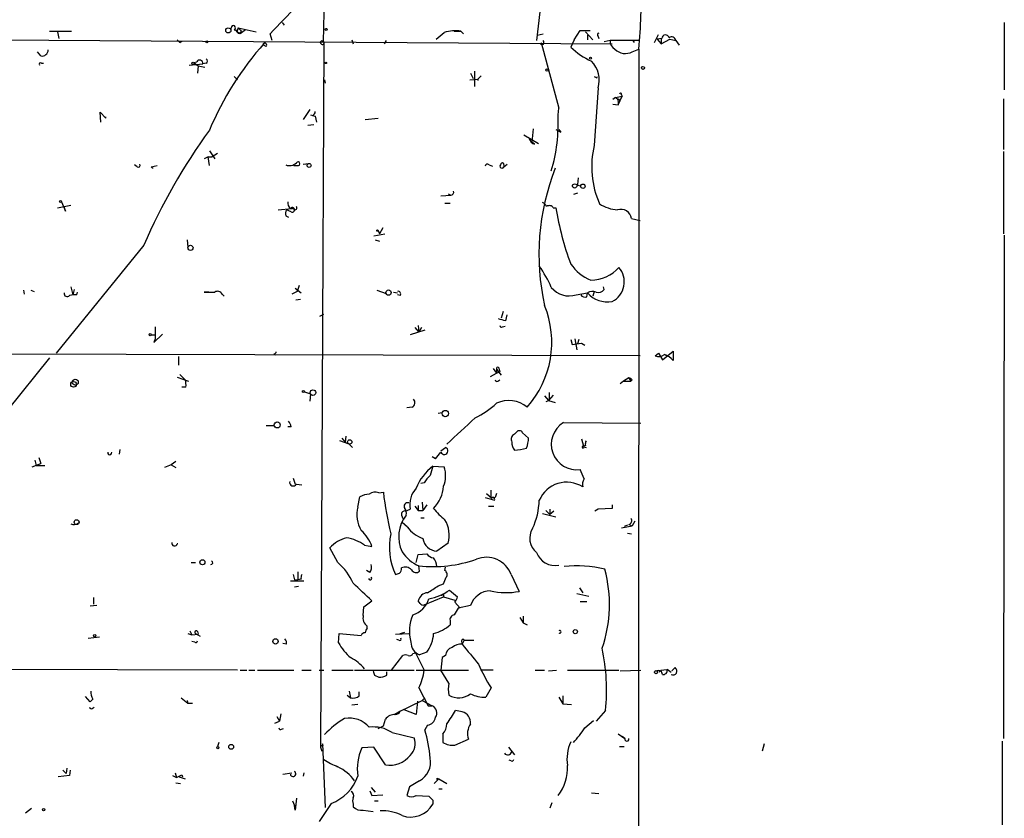
# Model space of a CAD drawing. Extents: x 6 to 19066, y -14714 to 4154.
# Drawn here: x 778 to 903, y 3926 to 4027 of the extents above; entities that cross this region are included whole.
import ezdxf

# ---------------------------------------------------------------- set-up
doc = ezdxf.new("R2010")
doc.units = 0
doc.header["$MEASUREMENT"] = 0
doc.layers.add('MAIN', color=5, linetype='CONTINUOUS')

msp = doc.modelspace()

# ---------------------------------------------------------------- linework, layer by layer
at = {"layer": 'MAIN'}
for p, q in [((816.7793, 4031.7081), (816.61, 4023.8341)), ((844.296, 4029.9301), (843.6187, 4024.0035)), ((805.8573, 4025.6121), (805.688, 4025.1041)), ((805.8573, 4025.6121), (806.2807, 4025.1888)), ((805.8573, 4025.6121), (808.1433, 4025.1041)), ((811.4453, 4026.2895), (811.6993, 4025.9508)), ((902.8007, 4026.2895), (902.8007, 4017.7381)), ((746.252, 4024.2575), (853.186, 4023.5801)), ((781.9813, 4025.1888), (784.7753, 4025.1888)), ((782.9973, 4025.1041), (783.1667, 4024.2575)), ((805.5187, 4025.3581), (805.688, 4025.1041)), ((806.1113, 4024.8501), (805.688, 4025.1041)), ((806.1113, 4025.0195), (806.2807, 4025.1888)), ((810.1753, 4024.0035), (809.9213, 4024.8501)), ((833.2047, 4025.1888), (834.0513, 4025.1888)), ((834.0513, 4025.1888), (834.39, 4024.8501)), ((843.7033, 4024.6808), (844.4653, 4024.8501)), ((848.36, 4024.0881), (849.122, 4025.2735)), ((849.122, 4025.2735), (850.392, 4025.2735)), ((849.7993, 4025.1041), (850.7307, 4024.0881)), ((850.0533, 4024.6808), (850.0533, 4024.0881)), ((851.408, 4024.5115), (851.4927, 4024.2575)), ((858.52, 4023.7495), (859.028, 4024.7655)), ((859.4513, 4024.2575), (858.8587, 4024.1728)), ((858.8587, 4024.1728), (859.3667, 4023.5801)), ((859.3667, 4024.1728), (859.3667, 4023.5801)), ((859.3667, 4023.5801), (860.4673, 4024.1728)), ((860.4673, 4024.1728), (861.2293, 4024.0035)), ((798.4913, 4023.7495), (798.7453, 4023.9188)), ((809.0747, 4023.4108), (809.1593, 4023.6648)), ((809.4133, 4023.2415), (809.0747, 4023.4108)), ((816.6947, 4023.8341), (816.2713, 3934.5955)), ((820.2507, 4024.0881), (820.42, 4023.5801)), ((824.5687, 4024.0035), (824.3147, 4023.5801)), ((844.4653, 4023.4955), (844.1267, 4023.4955)), ((844.2113, 4023.7495), (846.4127, 4015.4521)), ((848.36, 4024.0881), (847.9367, 4023.1568)), ((852.932, 4024.0035), (852.17, 4023.8341)), ((856.6573, 4024.0035), (852.932, 4024.0035)), ((855.8107, 4024.0035), (855.98, 4023.7495)), ((861.2293, 4024.0035), (861.6527, 4023.4108)), ((780.8807, 4022.0561), (780.4573, 4022.5641)), ((855.726, 4022.5641), (856.5727, 4022.9028)), ((856.5727, 4022.9028), (856.4033, 3782.6188)), ((780.9653, 4021.1248), (781.2193, 4021.1248)), ((799.6767, 4020.8708), (801.37, 4021.0401)), ((800.2693, 4021.2095), (800.608, 4021.2941)), ((800.2693, 4021.2095), (800.7773, 4020.7861)), ((800.7773, 4020.7861), (800.6927, 4019.8548)), ((800.7773, 4020.7861), (801.624, 4020.6168)), ((801.7933, 4021.1248), (801.37, 4021.0401)), ((805.3493, 4019.4315), (805.7727, 4019.0081)), ((835.2367, 4019.8548), (835.5753, 4019.1775)), ((835.7447, 4020.1088), (835.7447, 4018.1615)), ((836.5913, 4019.5161), (836.168, 4019.0928)), ((851.2387, 4019.2621), (851.3233, 4019.4315)), ((816.7793, 4019.0081), (816.864, 4018.5848)), ((835.152, 4019.0081), (836.168, 4019.0928)), ((836.168, 4019.0928), (836.168, 4018.9235)), ((851.408, 4017.9921), (850.9, 4010.7108)), ((853.6093, 4016.8068), (853.2707, 4016.5528)), ((853.6093, 4016.8068), (854.456, 4016.9761)), ((853.6093, 4016.8068), (854.1173, 4016.4681)), ((853.948, 4015.8755), (854.456, 4016.9761)), ((854.3713, 4017.1455), (854.456, 4016.9761)), ((846.328, 4014.6055), (846.4127, 4015.4521)), ((853.2707, 4015.9601), (853.948, 4015.8755)), ((853.948, 4016.2988), (853.948, 4015.8755)), ((902.716, 4016.6375), (902.716, 4010.2028)), ((788.5007, 4013.6741), (788.416, 4014.9441)), ((788.416, 4014.9441), (789.0933, 4014.1821)), ((789.0933, 4014.1821), (789.0933, 4014.3515)), ((814.9167, 4015.2828), (814.07, 4014.0128)), ((815.0013, 4014.6055), (815.594, 4014.4361)), ((815.2553, 4014.5208), (815.594, 4014.4361)), ((815.594, 4014.4361), (815.7633, 4013.6741)), ((815.4247, 4013.3355), (814.6627, 4013.2508)), ((821.944, 4014.0128), (823.5527, 4014.1821)), ((842.01, 4012.0655), (843.8727, 4010.9648)), ((843.1953, 4012.8275), (843.026, 4011.1341)), ((846.074, 4012.7428), (846.6667, 4012.4041)), ((846.4127, 4012.7428), (846.6667, 4012.4041)), ((843.3647, 4010.8801), (843.026, 4011.1341)), ((802.0473, 4009.2715), (801.5393, 4009.0175)), ((802.0473, 4009.2715), (802.5553, 4009.2715)), ((802.2167, 4008.1708), (802.0473, 4009.2715)), ((802.2167, 4010.0335), (802.894, 4009.0175)), ((803.2327, 4009.6948), (802.5553, 4009.2715)), ((902.716, 4009.9488), (902.716, 3999.5348)), ((793.0727, 4008.0015), (792.734, 4008.2555)), ((794.8507, 4008.0015), (795.6127, 4008.1708)), ((794.8507, 4008.0015), (795.1047, 4007.8321)), ((812.8847, 4008.1708), (813.4773, 4008.1708)), ((812.8847, 4008.1708), (813.4773, 4008.1708)), ((814.07, 4008.3401), (814.7473, 4008.4248)), ((837.6073, 4008.2555), (838.0307, 4008.0861)), ((839.47, 4008.0015), (839.8933, 4008.3401)), ((848.868, 4006.6468), (848.7833, 4005.8001)), ((848.7833, 4005.8001), (848.7833, 4005.7155)), ((848.7833, 4005.7155), (849.2067, 4005.6308)), ((831.5113, 4004.3608), (832.7813, 4004.4455)), ((832.4427, 4004.6148), (832.7813, 4004.4455)), ((848.7833, 4004.6995), (848.2753, 4004.5301)), ((782.9973, 4002.8368), (784.6907, 4003.1755)), ((783.5053, 4003.5988), (784.0133, 4002.4135)), ((784.0133, 4002.4135), (783.844, 4003.0061)), ((832.0193, 4003.4295), (832.6967, 4003.4295)), ((810.9373, 4002.5828), (812.6307, 4002.7521)), ((811.8687, 4001.8208), (812.2073, 4001.6515)), ((812.546, 4002.3288), (811.9533, 4002.5828)), ((812.8847, 4002.6675), (812.6307, 4002.7521)), ((845.7353, 4002.8368), (846.074, 4002.8368)), ((855.6413, 4001.4821), (856.742, 4001.2281)), ((823.0447, 3999.2808), (824.3993, 3999.5348)), ((823.5527, 3999.9581), (823.722, 3999.5348)), ((824.1453, 4000.2968), (823.722, 3999.5348)), ((902.8007, 3999.3655), (902.716, 3935.6961)), ((793.9193, 3998.0955), (782.828, 3984.4641)), ((799.4227, 3998.7728), (799.5073, 3997.8415)), ((823.214, 3998.7728), (823.722, 3998.6035)), ((813.562, 3993.0155), (813.308, 3992.2535)), ((778.6793, 3992.4228), (778.764, 3991.9148)), ((779.6107, 3992.4228), (780.034, 3992.2535)), ((784.6907, 3992.8461), (784.9447, 3991.8301)), ((785.114, 3992.5075), (784.9447, 3991.8301)), ((785.4527, 3991.8301), (785.5373, 3992.1688)), ((802.132, 3992.1688), (801.5393, 3992.1688)), ((803.8253, 3991.9148), (804.0793, 3991.6608)), ((813.308, 3992.2535), (812.6307, 3991.9148)), ((813.054, 3992.6768), (813.816, 3992.0841)), ((823.3833, 3992.4228), (824.5687, 3991.9995)), ((825.5, 3992.1688), (826.008, 3992.0841)), ((826.3467, 3991.7455), (826.008, 3991.8301)), ((848.614, 3991.8301), (850.0533, 3992.0841)), ((849.9687, 3991.5761), (850.0533, 3992.0841)), ((850.9, 3992.2535), (850.7307, 3991.6608)), ((852.17, 3992.5075), (852.0853, 3992.8461)), ((813.7313, 3991.2375), (813.1387, 3991.1528)), ((816.1867, 3989.1208), (816.6947, 3989.3748)), ((839.3853, 3989.7135), (839.1313, 3988.8668)), ((839.724, 3988.5281), (839.8933, 3989.2901)), ((795.1893, 3985.8188), (796.29, 3986.8348)), ((795.3587, 3987.7661), (795.3587, 3986.2421)), ((829.4793, 3987.3428), (827.6167, 3986.7501)), ((828.2093, 3987.6815), (828.7173, 3987.0888)), ((828.6327, 3987.9355), (828.7173, 3987.0888)), ((829.056, 3987.6815), (828.7173, 3987.0888)), ((839.3007, 3987.7661), (839.6393, 3987.8508)), ((794.8507, 3986.7501), (795.3587, 3986.7501)), ((795.3587, 3986.2421), (795.1893, 3985.8188)), ((847.9367, 3986.1575), (848.106, 3985.5648)), ((848.106, 3985.5648), (849.2913, 3985.7341)), ((848.4447, 3986.2421), (848.6987, 3984.8875)), ((848.9527, 3986.1575), (848.7833, 3985.6495)), ((849.2913, 3985.7341), (849.7147, 3985.4801)), ((856.742, 3984.1255), (748.1993, 3984.3795)), ((810.4293, 3984.3795), (810.5987, 3984.2101)), ((858.6047, 3984.1255), (859.028, 3984.4641)), ((859.028, 3984.4641), (859.536, 3983.6175)), ((859.536, 3983.6175), (860.8907, 3984.7181)), ((859.79, 3984.2948), (860.1287, 3984.1255)), ((860.8907, 3984.7181), (860.8907, 3983.5328)), ((781.9813, 3983.8715), (776.6473, 3977.1828)), ((798.322, 3984.0408), (798.322, 3982.9401)), ((837.7767, 3981.5008), (838.5387, 3981.9241)), ((838.1153, 3982.5168), (838.5387, 3981.9241)), ((838.5387, 3982.4321), (839.1313, 3981.6701)), ((838.5387, 3982.4321), (838.5387, 3981.9241)), ((838.5387, 3981.9241), (838.962, 3982.0935)), ((838.8773, 3982.4321), (838.962, 3982.0935)), ((798.1527, 3981.4161), (799.592, 3980.9081)), ((798.4913, 3981.7548), (799.1687, 3981.0775)), ((838.708, 3980.9081), (838.962, 3981.0775)), ((854.6253, 3980.9081), (854.202, 3980.5695)), ((855.3027, 3981.3315), (854.6253, 3980.9081)), ((854.6253, 3980.9081), (855.5567, 3980.9081)), ((855.3027, 3981.3315), (855.5567, 3980.9081)), ((855.726, 3981.0775), (855.5567, 3980.9081)), ((799.2533, 3980.1461), (798.7453, 3980.1461)), ((814.2393, 3979.5535), (815.0013, 3979.2995)), ((815.0013, 3979.2995), (814.9167, 3978.3681)), ((844.6347, 3979.0455), (845.1427, 3978.4528)), ((845.2273, 3978.4528), (844.804, 3978.2835)), ((845.7353, 3979.1301), (845.1427, 3978.4528)), ((845.1427, 3978.4528), (845.9893, 3978.1988)), ((827.8707, 3977.6061), (827.1933, 3977.5215)), ((831.1727, 3976.8441), (831.6807, 3976.9288)), ((847.0053, 3975.6588), (856.8267, 3975.5741)), ((809.4133, 3975.3201), (810.4293, 3975.3201)), ((812.546, 3975.1508), (812.1227, 3975.1508)), ((840.8247, 3974.2195), (841.0787, 3974.4735)), ((841.8407, 3974.3888), (842.6027, 3973.7115)), ((819.912, 3972.9495), (818.7267, 3973.3728)), ((818.9807, 3973.7115), (819.404, 3973.2035)), ((819.4887, 3973.9655), (819.404, 3973.2035)), ((849.2913, 3973.6268), (849.5453, 3972.6955)), ((790.8713, 3972.2721), (790.7867, 3971.6795)), ((819.912, 3972.9495), (820.3353, 3972.5261)), ((831.5113, 3972.1028), (832.104, 3972.5261)), ((849.7993, 3972.7801), (849.5453, 3972.6955)), ((849.63, 3972.6108), (849.884, 3972.5261)), ((780.1187, 3970.9175), (780.288, 3970.2401)), ((780.6267, 3971.2561), (780.8807, 3970.4941)), ((797.9833, 3970.7481), (797.3907, 3970.3248)), ((830.834, 3971.0868), (830.4107, 3971.3408)), ((779.78, 3970.0708), (780.8807, 3970.4941)), ((780.288, 3970.2401), (781.3887, 3970.2401)), ((797.3907, 3970.3248), (796.544, 3969.9861)), ((797.3907, 3970.3248), (797.9833, 3969.9861)), ((830.4953, 3970.1555), (831.9347, 3970.0708)), ((849.63, 3968.5468), (849.122, 3969.7321)), ((812.8, 3968.6315), (813.054, 3967.8695)), ((813.2233, 3967.8695), (813.9007, 3967.7848)), ((823.6373, 3966.7688), (824.23, 3966.8535)), ((829.3947, 3968.0388), (828.9713, 3967.9541)), ((837.8613, 3966.0915), (837.8613, 3967.1075)), ((821.0127, 3964.9908), (821.2667, 3966.2608)), ((837.0993, 3966.1761), (838.2847, 3965.8375)), ((837.2687, 3966.6841), (837.946, 3966.0915)), ((838.3693, 3966.1761), (837.946, 3966.0915)), ((827.024, 3964.4828), (827.6167, 3964.7368)), ((828.2093, 3965.0755), (828.6327, 3964.5675)), ((828.6327, 3965.1601), (828.6327, 3964.5675)), ((828.6327, 3964.5675), (829.2253, 3964.5675)), ((829.1407, 3965.5835), (829.2253, 3964.5675)), ((829.7333, 3965.2448), (829.2253, 3964.5675)), ((837.5227, 3965.0755), (838.2, 3965.0755)), ((844.804, 3964.5675), (845.312, 3964.0595)), ((845.312, 3964.7368), (845.312, 3964.0595)), ((845.82, 3964.4828), (845.312, 3964.0595)), ((851.408, 3964.7368), (850.9847, 3964.4828)), ((853.186, 3964.8215), (851.408, 3964.7368)), ((853.186, 3965.2448), (853.186, 3964.8215)), ((826.516, 3963.9748), (826.6853, 3963.5515)), ((828.9713, 3963.6361), (829.3947, 3963.6361)), ((846.074, 3963.7208), (844.3807, 3964.1441)), ((856.0647, 3963.2128), (855.726, 3962.6201)), ((827.278, 3962.4508), (826.6007, 3963.0435)), ((854.3713, 3962.3661), (855.726, 3962.6201)), ((855.1333, 3962.7048), (854.71, 3962.5355)), ((855.3027, 3962.7895), (855.726, 3962.6201)), ((855.1333, 3961.6888), (855.6413, 3961.6041)), ((818.4727, 3957.9635), (817.4567, 3959.8261)), ((821.8593, 3960.1648), (822.7907, 3959.9955)), ((832.4427, 3960.4188), (831.0033, 3959.4028)), ((828.3787, 3957.9635), (828.6327, 3958.9795)), ((828.6327, 3958.9795), (829.7333, 3959.0641)), ((799.9307, 3957.9635), (800.4387, 3957.9635)), ((822.5367, 3956.6935), (822.1133, 3956.9475)), ((828.802, 3956.8628), (828.7173, 3957.5401)), ((832.0193, 3956.9475), (832.104, 3957.3708)), ((812.9693, 3955.7621), (813.3927, 3955.7621)), ((813.3927, 3956.7781), (813.3927, 3955.7621)), ((813.816, 3955.8468), (813.3927, 3955.7621)), ((840.4013, 3956.4395), (841.4173, 3954.3228)), ((814.1547, 3955.5928), (812.4613, 3955.5928)), ((813.4773, 3954.9155), (812.9693, 3954.8308)), ((831.1727, 3955.0001), (831.85, 3955.2541)), ((832.612, 3954.4921), (833.628, 3953.6455)), ((849.0373, 3954.7461), (849.4607, 3954.1535)), ((787.5693, 3953.5608), (787.5693, 3952.7141)), ((829.3947, 3952.6295), (831.85, 3953.6455)), ((831.85, 3953.9841), (831.85, 3953.6455)), ((831.85, 3953.6455), (833.2893, 3953.2221)), ((848.6987, 3954.0688), (850.2227, 3953.7301)), ((787.9927, 3952.5448), (787.146, 3952.4601)), ((821.69, 3951.2748), (821.7747, 3952.3755)), ((821.7747, 3952.3755), (822.7907, 3953.1375)), ((828.8867, 3952.7988), (828.6327, 3953.1375)), ((833.2893, 3952.9681), (833.9667, 3952.2061)), ((835.2367, 3952.5448), (833.7127, 3952.2061)), ((849.122, 3953.0528), (849.9687, 3953.0528)), ((841.502, 3951.0208), (841.9253, 3950.3435)), ((841.9253, 3951.1901), (841.9253, 3950.3435)), ((822.198, 3949.6661), (822.198, 3949.9201)), ((832.6967, 3950.5128), (832.6967, 3950.0895)), ((841.9253, 3950.3435), (842.4333, 3950.0895)), ((786.892, 3948.3961), (788.3313, 3948.5655)), ((799.5073, 3948.9888), (800.0153, 3948.8195)), ((799.7613, 3949.3275), (800.0153, 3948.8195)), ((800.0153, 3948.8195), (800.7773, 3948.9041)), ((800.4387, 3948.9888), (801.0313, 3948.6501)), ((800.6927, 3949.2428), (800.7773, 3948.9041)), ((818.5573, 3947.8035), (818.642, 3948.9888)), ((818.642, 3948.9888), (821.436, 3948.7348)), ((825.754, 3948.9041), (827.4473, 3948.9888)), ((826.1773, 3948.1421), (825.9233, 3948.2268)), ((826.3467, 3948.9888), (826.9393, 3949.1581)), ((800.354, 3947.8881), (800.0153, 3947.9728)), ((811.9533, 3947.6341), (811.53, 3947.7188)), ((834.136, 3947.9728), (834.2207, 3947.6341)), ((834.4747, 3948.1421), (834.2207, 3947.6341)), ((834.4747, 3948.1421), (835.66, 3948.1421)), ((825.246, 3944.3321), (826.6853, 3946.1948)), ((827.9553, 3946.4488), (828.294, 3946.5335)), ((828.294, 3946.5335), (829.3947, 3944.3321)), ((829.7333, 3946.6181), (828.802, 3946.2795)), ((831.6807, 3945.9408), (831.5113, 3944.3321)), ((832.104, 3946.1948), (831.6807, 3945.9408)), ((805.7727, 3944.3321), (731.6047, 3944.5861)), ((861.1447, 3944.6708), (860.7213, 3944.2475)), ((806.1113, 3944.3321), (806.958, 3944.3321)), ((807.212, 3944.3321), (807.974, 3944.3321)), ((808.3127, 3944.3321), (812.8847, 3944.3321)), ((813.9007, 3944.3321), (815.086, 3944.3321)), ((816.102, 3944.3321), (816.6947, 3944.3321)), ((817.7107, 3944.3321), (820.42, 3944.3321)), ((820.5893, 3944.3321), (828.1247, 3944.3321)), ((823.1293, 3943.7395), (823.6373, 3943.4855)), ((824.6533, 3943.7395), (824.6533, 3944.1628)), ((828.3787, 3944.3321), (834.9827, 3944.3321)), ((832.5273, 3942.7235), (831.5113, 3944.3321)), ((838.1153, 3944.3321), (836.5067, 3944.3321)), ((843.4493, 3944.3321), (844.6347, 3944.3321)), ((845.1427, 3944.2475), (846.1587, 3944.3321)), ((847.5133, 3944.3321), (854.0327, 3944.3321)), ((854.202, 3944.2475), (856.8267, 3944.3321)), ((859.1127, 3944.1628), (859.3667, 3944.3321)), ((859.3667, 3944.3321), (860.044, 3944.4168)), ((860.6367, 3944.0781), (860.1287, 3944.4168)), ((828.7173, 3942.1308), (829.9027, 3939.8448)), ((837.8613, 3942.1308), (837.184, 3940.9455)), ((787.146, 3940.3528), (786.5533, 3941.0301)), ((787.4847, 3940.6915), (787.146, 3940.3528)), ((798.6607, 3940.8608), (799.5073, 3940.1835)), ((819.658, 3941.1995), (820.0813, 3940.8608)), ((819.912, 3941.7075), (820.0813, 3940.8608)), ((821.182, 3941.1148), (821.182, 3941.6228)), ((829.4793, 3940.8608), (829.1407, 3940.5221)), ((846.4127, 3940.9455), (846.9207, 3940.0988)), ((846.9207, 3941.1148), (846.9207, 3940.0988)), ((787.4, 3939.5061), (787.654, 3939.6755)), ((799.4227, 3940.5221), (799.5073, 3940.1835)), ((799.5073, 3940.1835), (800.1, 3940.1835)), ((821.0127, 3940.0141), (820.2507, 3939.9295)), ((826.1773, 3939.0828), (829.1407, 3940.5221)), ((828.548, 3940.4375), (828.3787, 3938.7441)), ((829.1407, 3940.5221), (830.4107, 3939.8448)), ((829.818, 3940.1835), (829.9027, 3939.8448)), ((829.9027, 3939.8448), (830.4107, 3939.8448)), ((846.9207, 3940.0988), (848.0213, 3940.0141)), ((810.768, 3938.4901), (811.1067, 3937.8975)), ((811.276, 3938.8288), (811.1067, 3937.8975)), ((825.5847, 3938.7441), (826.1773, 3939.0828)), ((826.3467, 3939.1675), (826.1773, 3939.0828)), ((828.3787, 3938.7441), (826.8547, 3939.3368)), ((834.2207, 3939.0828), (833.374, 3939.2521)), ((852.3393, 3939.2521), (851.154, 3937.8975)), ((810.514, 3937.6435), (811.1067, 3937.8975)), ((811.3607, 3936.8815), (811.6147, 3936.9661)), ((824.23, 3937.3048), (824.484, 3938.1515)), ((829.818, 3937.3895), (829.4793, 3936.7968)), ((849.7147, 3937.0508), (850.8153, 3937.9821)), ((825.3307, 3936.4581), (828.1247, 3935.7808)), ((831.7653, 3936.2888), (831.7653, 3935.1881)), ((853.948, 3936.2888), (854.7947, 3935.6961)), ((854.7947, 3935.6961), (854.456, 3935.9501)), ((803.402, 3935.1881), (803.2327, 3934.6801)), ((816.2713, 3934.5955), (816.4407, 3934.0875)), ((816.61, 3934.7648), (816.5253, 3935.0188)), ((816.5253, 3935.0188), (816.864, 3926.9755)), ((823.0447, 3934.5955), (821.5207, 3934.5108)), ((824.484, 3932.3941), (823.0447, 3934.5955)), ((833.2893, 3934.8495), (834.9827, 3935.6115)), ((840.0627, 3934.5955), (840.8247, 3933.6641)), ((854.1173, 3934.6801), (854.71, 3934.6801)), ((872.4053, 3935.0188), (872.1513, 3934.0875)), ((902.5467, 3935.3575), (902.5467, 3924.7741)), ((784.1827, 3931.9708), (784.098, 3931.2935)), ((840.4013, 3932.9021), (840.1473, 3932.9868)), ((784.5213, 3931.0395), (783.082, 3930.8701)), ((783.6747, 3931.7168), (784.098, 3931.2935)), ((784.606, 3931.7168), (784.5213, 3931.0395)), ((797.56, 3931.0395), (798.068, 3930.7855)), ((797.8987, 3931.3781), (798.068, 3930.7855)), ((798.4067, 3930.8701), (799.1687, 3930.6161)), ((798.7453, 3931.1241), (798.83, 3930.8701)), ((811.53, 3931.2088), (812.6307, 3931.3781)), ((814.1547, 3931.3781), (814.07, 3930.9548)), ((797.9833, 3930.1081), (798.576, 3930.0235)), ((822.706, 3929.5155), (823.214, 3928.9228)), ((827.532, 3929.6001), (827.1933, 3928.4995)), ((828.802, 3930.3621), (827.532, 3929.6001)), ((831.2573, 3930.6161), (830.6647, 3930.0235)), ((831.0033, 3930.7008), (831.2573, 3930.6161)), ((831.2573, 3930.6161), (832.2733, 3930.0235)), ((822.5367, 3929.0921), (822.7907, 3928.4995)), ((822.7907, 3928.4995), (824.1453, 3928.5841)), ((828.3787, 3928.4995), (829.9873, 3928.4148)), ((831.2573, 3929.3461), (831.6807, 3929.3461)), ((850.5613, 3928.8381), (851.4927, 3928.7535)), ((812.7153, 3927.8221), (812.9693, 3927.2295)), ((813.054, 3926.6368), (812.9693, 3927.2295)), ((813.2233, 3928.1608), (813.054, 3926.6368)), ((817.626, 3927.4835), (816.102, 3925.1975)), ((820.42, 3927.3988), (820.42, 3927.0601)), ((823.1293, 3927.8221), (823.5527, 3927.8221)), ((830.4953, 3927.9068), (830.4953, 3927.3988)), ((845.566, 3927.5681), (845.312, 3926.8908)), ((778.9333, 3926.2981), (779.6953, 3926.8908)), ((821.69, 3926.6368), (822.96, 3926.4675))]:
    msp.add_line(p, q, dxfattribs=at)
for centre, radius in [((804.6115, 4025.2735), 0.3256), ((816.9909, 4025.4005), 0.1338), ((801.878, 4023.8342), 0.1197), ((850.4343, 4021.7598), 0.1338), ((800.1635, 4021.1037), 0.1496), ((816.9486, 4021.1672), 0.0946), ((857.0806, 4020.5322), 0.1893), ((844.9521, 4020.257), 0.1496), ((814.832, 4008.1878), 0.2517), ((849.4788, 4005.5643), 0.2801), ((783.3783, 4003.6412), 0.1338), ((823.4679, 3999.9582), 0.0846), ((799.8267, 3997.7684), 0.3276), ((824.8861, 3992.1054), 0.3346), ((794.7236, 3986.7925), 0.1338), ((785.0358, 3980.5076), 0.3615), ((785.2409, 3980.7812), 0.3833), ((814.1123, 3979.5958), 0.1338), ((815.3218, 3979.4568), 0.357), ((832.0701, 3976.8103), 0.4071), ((810.8018, 3975.371), 0.3759), ((819.9785, 3973.2217), 0.2801), ((785.4163, 3963.0738), 0.3122), ((801.3276, 3958.0059), 0.3224), ((848.5152, 3949.2287), 0.2594), ((787.7174, 3948.7137), 0.1496), ((810.5775, 3947.994), 0.3346), ((858.7195, 3944.1024), 0.201), ((803.275, 3934.5532), 0.1338), ((804.9733, 3934.6528), 0.3067), ((781.2404, 3926.7004), 0.1496)]:
    msp.add_circle(centre, radius, dxfattribs=at)
for centre, radius, start, end in [((780.8214, 4029.4125), 76.0305, 355.088345, 1.474938), ((858.4995, 3980.8449), 65.5462, 133.587431, 137.82773), ((806.1548, 4025.2308), 1.2354, 149.052151, 174.085428), ((805.2223, 4025.6121), 0.284, 296.565051, 116.565051), ((805.434, 4067.7081), 42.3501, 269.885409, 270.114591), ((805.9208, 4025.1676), 0.2413, 195.257201, 322.137512), ((933.4499, 3855.7542), 211.6803, 126.752594, 126.981777), ((619.7374, 4278.6133), 330.6622, 309.692098, 309.921265), ((833.3717, 4020.37), 4.8665, 81.972464, 107.174574), ((851.5561, 4024.702), 0.2413, 105.234291, 232.137512), ((859.9236, 4024.2267), 0.4734, 14.109632, 176.268866), ((860.7114, 4023.9364), 0.5222, 7.382215, 129.01455), ((882.9719, 4108.5687), 119.7133, 224.885409, 225.114592), ((839.4936, 3996.8382), 40.4949, 138.511573, 157.004175), ((809.1682, 4023.5207), 0.1443, 93.534251, 229.609747), ((809.2158, 4023.4109), 0.2601, 319.379598, 102.545532), ((816.4407, 4023.7494), 0.1893, 26.578587, 243.421413), ((816.5253, 4023.7072), 0.2117, 216.896962, 36.837414), ((844.1268, 4023.7495), 0.4232, 323.116564, 36.883436), ((854.6758, 4030.2786), 9.8049, 226.581537, 245.18825), ((854.0146, 4023.8765), 1.09, 173.309202, 243.291551), ((781.0567, 4022.7912), 0.7558, 256.535519, 2.039726), ((854.8567, 4024.2373), 1.8855, 225.053718, 297.453834), ((780.8383, 4020.9978), 0.1796, 45, 225), ((800.9737, 4021.1212), 0.4045, 348.434508, 154.695595), ((801.6876, 4021.3788), 0.2751, 292.594233, 67.405767), ((848.1062, 4018.9658), 3.4424, 343.569225, 44.504511), ((893.4293, 4104.0417), 94.6976, 243.31362, 243.542749), ((854.2443, 4017.1878), 0.1339, 341.578587, 161.578587), ((853.9903, 4016.4258), 0.1339, 18.421413, 251.578587), ((815.1454, 4014.961), 0.4537, 284.017867, 8.594459), ((825.4063, 4013.4899), 20.9514, 343.369121, 3.052271), ((865.1383, 3967.1618), 77.6469, 144.130689, 156.522468), ((843.6609, 4011.8537), 1.0177, 196.921424, 253.078576), ((862.2337, 4008.0388), 11.6444, 166.734348, 203.772842), ((793.1997, 4008.2131), 0.2468, 239.02828, 30.97172), ((812.3369, 4009.4975), 1.3273, 249.34493, 311.897375), ((813.435, 4008.4036), 0.2367, 280.298349, 153.424124), ((837.3836, 4008.08), 0.2844, 38.11535, 178.770838), ((839.2329, 4008.0861), 0.2517, 137.704876, 340.363017), ((839.2725, 4008.2837), 0.2275, 330.245747, 187.11877), ((873.5082, 3996.9532), 29.5912, 158.42989, 192.644799), ((848.4446, 4005.1226), 0.6828, 60.262404, 119.730309), ((848.4447, 4005.7155), 0.3386, 180, 0), ((832.7603, 4004.8264), 0.3815, 273.155669, 19.460862), ((813.1088, 4003.5021), 0.9908, 174.399307, 229.194862), ((813.054, 4002.8368), 0.2394, 225, 45), ((843.9149, 4002.5403), 1.0795, 25.563296, 64.436704), ((845.2312, 4002.5174), 0.5968, 32.358529, 125.024268), ((854.1171, 4007.1542), 4.5784, 236.30785, 266.822252), ((813.4351, 4002.0326), 1.5806, 159.629778, 187.700518), ((812.6934, 4002.5784), 0.2899, 239.436243, 143.189394), ((882.1904, 4008.4961), 36.5571, 188.90561, 200.447688), ((854.2806, 4001.2705), 1.3771, 8.839165, 107.640212), ((852.6021, 3998.953), 5.6734, 214.681102, 247.998677), ((832.1858, 3987.066), 14.4641, 23.189228, 35.526672), ((850.5101, 3998.3534), 4.6607, 269.589399, 319.095092), ((851.9341, 3993.471), 2.7848, 296.715033, 41.096504), ((784.2197, 3991.9889), 0.3876, 165.780898, 321.095458), ((785.2411, 3988.9905), 2.8475, 85.738336, 104.642376), ((802.2167, 4330.8184), 338.6503, 269.885392, 270.114592), ((803.2458, 3991.6243), 0.6483, 26.624343, 122.866395), ((826.1139, 3991.9572), 0.3147, 317.717737, 109.667298), ((847.725, 3994.5741), 2.8844, 218.933428, 287.951266), ((849.757, 3992.211), 0.6693, 214.689739, 288.440363), ((850.6928, 3990.9677), 1.2866, 68.994142, 119.805089), ((852.6084, 3994.3482), 3.4139, 221.544478, 279.740717), ((851.4504, 3992.9729), 0.857, 249.765565, 327.107304), ((833.1581, 3985.8157), 12.3866, 318.487541, 22.09844), ((835.459, 3974.7246), 14.4474, 72.829918, 76.658905), ((839.1737, 3987.9354), 0.2117, 179.972935, 306.875312), ((810.3873, 3984.6755), 0.299, 278.075896, 351.924104), ((859.0704, 3985.099), 1.0791, 244.43462, 311.822252), ((858.815, 3981.7104), 2.7622, 41.282126, 69.330335), ((838.708, 3982.5027), 0.1834, 337.363316, 202.636684), ((796.8819, 3980.4002), 2.385, 353.883985, 16.498134), ((838.581, 3981.0774), 0.2117, 179.972935, 306.875312), ((855.26, 3980.7806), 0.5526, 32.502209, 85.567893), ((1099.2271, 3978.9608), 254.0003, 179.885409, 180.114592), ((827.5945, 3978.1742), 0.6317, 295.928187, 45.153917), ((830.7146, 3986.5934), 11.5375, 296.315202, 312.698639), ((840.0829, 3974.7694), 3.684, 50.355928, 114.782093), ((811.5733, 3975.0877), 0.9748, 3.711633, 49.426758), ((8.5513, 4863.6004), 1213.1681, 312.7643155, 312.9934983), ((848.6893, 3972.9189), 3.216, 121.575756, 277.732269), ((841.4339, 3974.1993), 0.4487, 24.977557, 142.333315), ((841.1633, 3973.5422), 0.7573, 116.561667, 206.568435), ((841.8611, 3973.0975), 1.3792, 175.592055, 221.284406), ((838.3775, 3973.8961), 4.2292, 339.882861, 357.498325), ((850.7315, 3972.9493), 0.9474, 153.448472, 190.287538), ((789.6013, 3971.8666), 0.2627, 165.244224, 14.755776), ((822.908, 3978.1213), 10.5974, 318.410237, 324.274966), ((831.9462, 3972.0912), 0.4626, 199.931257, 70.0571), ((840.5294, 3978.6584), 6.4776, 272.612884, 286.311471), ((849.503, 3972.5685), 0.1339, 71.578587, 18.421413), ((834.4534, 3964.9583), 6.5328, 127.292288, 158.415852), ((838.0195, 3967.3652), 8.0249, 159.653033, 168.463652), ((828.4619, 3968.9615), 3.6457, 338.333421, 17.714795), ((812.8317, 3968.1182), 0.4638, 168.823319, 327.580908), ((832.1036, 3966.5997), 3.0674, 129.397568, 152.020577), ((847.4243, 3964.3593), 3.769, 57.295738, 156.908401), ((850.8151, 3967.8272), 1.3865, 148.733619, 192.344134), ((823.1716, 3965.7953), 1.0791, 64.43462, 131.822252), ((867.0505, 3971.743), 43.0988, 186.51416, 193.606249), ((830.6436, 3965.281), 3.0754, 137.429927, 190.192202), ((827.4141, 3967.9462), 4.4482, 315.375251, 355.73644), ((822.339, 3964.7517), 1.8513, 86.500503, 125.395925), ((838.073, 3965.9644), 0.2468, 329.06013, 149.020326), ((965.4539, 3924.0801), 133.8752, 161.443679, 161.672862), ((834.814, 3966.1355), 9.1481, 335.084093, 358.133267), ((824.6203, 3963.9943), 3.7427, 164.558654, 211.701774), ((826.9534, 3964.0454), 0.4431, 80.831064, 189.168936), ((827.3062, 3965.0755), 0.4462, 71.565051, 214.694342), ((826.1769, 3964.2287), 0.9658, 344.75789, 37.866658), ((837.3972, 3970.1989), 8.6828, 218.266339, 231.729436), ((830.6566, 3961.2317), 4.4847, 142.290182, 205.258243), ((828.6747, 3961.3923), 3.8917, 345.513841, 30.749647), ((855.1757, 3963.2552), 0.4827, 285.254078, 37.87186), ((785.0866, 3963.6837), 0.9012, 243.941047, 306.449005), ((785.6643, 3961.1655), 1.7938, 88.645576, 91.351231), ((817.7959, 3958.1331), 5.3307, 20.448865, 46.93308), ((830.6497, 3964.9756), 4.2122, 216.826643, 250.235372), ((845.0361, 3961.0361), 2.2931, 147.104135, 231.821723), ((820.7159, 3956.793), 4.4522, 104.870571, 137.057913), ((818.591, 3955.4135), 5.7669, 55.476894, 80.192711), ((833.3878, 3959.9319), 8.3947, 168.510035, 204.583701), ((831.1255, 3961.3248), 1.9259, 189.362546, 266.362054), ((797.814, 3960.4188), 0.3491, 165.959776, 345.959776), ((798.195, 3960.0374), 0.2997, 81.88612, 98.11388), ((802.4211, 3957.9226), 0.216, 260.646713, 76.723023), ((830.8264, 3962.1997), 5.1147, 214.290958, 245.646808), ((830.495, 3973.9848), 16.5405, 263.830188, 289.435212), ((830.6648, 3959.6571), 1.1042, 212.481141, 265.595723), ((828.9848, 3957.3109), 2.0237, 4.097518, 37.975306), ((837.2509, 3955.2674), 3.3613, 20.407617, 111.871678), ((845.9556, 3960.0616), 2.4793, 199.512206, 280.624198), ((813.4841, 3952.2277), 7.6017, 24.158634, 48.985522), ((821.3516, 3957.4131), 1.3865, 328.733619, 12.344134), ((825.9147, 3957.1253), 0.6224, 303.917299, 14.971738), ((826.9817, 3956.3126), 1.0792, 41.814755, 115.56538), ((828.3612, 3957.3509), 0.6576, 208.997061, 312.084991), ((831.6997, 3956.4433), 0.597, 324.992255, 57.630393), ((848.6936, 3942.3609), 15.1795, 76.43202, 96.064167), ((835.9339, 3952.669), 16.916, 340.872469, 15.244246), ((982.2286, 3998.4243), 174.5531, 193.917671, 194.146862), ((814.7463, 3956.0163), 0.9456, 153.413271, 190.325982), ((822.5578, 3955.9738), 0.1952, 192.519254, 40.594926), ((783.6805, 4083.5316), 133.8752, 288.316987, 288.546157), ((620.3573, 4040.3473), 227.9693, 338.082818, 338.312015), ((271.2812, 3361.5641), 808.778, 47.0073375, 47.2365206), ((618.8341, 4293.2697), 399.392, 301.888144, 302.117315), ((828.9812, 3959.4708), 6.162, 279.39705, 306.102025), ((837.9128, 3951.5588), 2.8519, 92.735294, 159.773851), ((839.7783, 3962.1589), 8.0057, 255.521122, 281.813685), ((827.0663, 3954.2805), 3.0533, 286.927513, 343.072487), ((829.9778, 3952.7676), 1.395, 96.577394, 164.623848), ((831.8922, 3953.6878), 0.2992, 98.105736, 171.872606), ((831.8486, 3954.1118), 1.8395, 321.555689, 345.315572), ((829.2253, 3952.968), 0.3785, 206.551513, 296.585359), ((1045.1085, 3824.7829), 246.8296, 148.919658, 149.148841), ((822.8922, 3950.953), 1.2445, 165.014609, 236.095414), ((832.9807, 3949.2468), 5.4514, 157.197904, 194.432377), ((833.2947, 3950.7297), 0.6362, 98.13265, 199.936166), ((822.901, 3949.0141), 0.9588, 137.155503, 176.448267), ((829.1865, 3954.2542), 5.4467, 284.823609, 310.125724), ((800.5375, 3949.144), 0.184, 32.480746, 237.519254), ((811.3606, 3947.8458), 0.6294, 340.344339, 47.723862), ((821.8763, 3948.6247), 0.4539, 81.421795, 165.960695), ((826.3043, 3948.2691), 0.1796, 225, 45), ((826.2773, 3949.189), 4.3074, 323.354637, 357.33601), ((834.3053, 3948.0575), 0.1894, 26.537987, 206.578587), ((846.5438, 3949.2005), 0.1825, 224.089915, 135.910085), ((800.481, 3948.0574), 0.2117, 233.124688, 0.027065), ((823.9768, 3950.6828), 6.1369, 207.981046, 230.597278), ((829.5341, 3947.9613), 1.8342, 182.287114, 246.476151), ((833.1392, 3946.1929), 1.0352, 100.491477, 179.89484), ((834.0934, 3945.8993), 1.7395, 85.803145, 131.06539), ((1470.2667, 4454.388), 813.2368, 218.5452168, 218.7743888), ((827.0826, 3941.8427), 25.3892, 354.143607, 12.010812), ((817.3734, 3940.7778), 5.83, 39.695721, 62.323803), ((827.024, 3945.6017), 0.683, 60.270726, 119.729274), ((827.532, 3946.6182), 0.456, 248.20559, 338.189256), ((858.7787, 3955.4039), 24.7732, 204.592833, 212.397099), ((860.8906, 3944.2475), 0.4937, 239.050176, 59.024302), ((950.037, 3986.316), 133.8593, 198.316987, 198.546184), ((823.8491, 3944.7974), 1.3289, 260.829003, 307.241562), ((823.1323, 3945.0543), 6.3039, 332.369936, 353.421528), ((859.0703, 3943.8325), 0.4658, 358.966647, 117.016103), ((859.663, 3944.2898), 0.4827, 254.745922, 15.254078), ((835.8721, 3941.9615), 3.4305, 167.166122, 192.833878), ((788.5426, 3941.4957), 1.3289, 170.829003, 217.241562), ((820.4199, 3941.9053), 1.098, 252.038641, 313.952068), ((833.7612, 3943.2171), 2.365, 238.55137, 308.600407), ((836.9885, 3944.737), 3.7965, 242.52107, 272.951711), ((787.273, 3939.6754), 0.2117, 179.972935, 306.875312), ((830.0226, 3938.9488), 0.9764, 326.194391, 66.580281), ((824.953, 3928.5905), 11.1703, 120.287894, 137.031881), ((819.8957, 3934.868), 3.4171, 41.573802, 99.711241), ((825.6935, 3937.2165), 1.5288, 87.732008, 142.294301), ((825.7423, 3939.387), 0.643, 271.042599, 340.040493), ((829.6487, 3938.5748), 1.1973, 278.128749, 351.871251), ((810.6091, 3952.8457), 26.5146, 324.792075, 329.157316), ((833.8905, 3937.762), 1.3614, 351.416379, 75.963757), ((811.2337, 3937.0508), 0.2117, 180, 306.875312), ((822.9829, 3932.9362), 4.2327, 56.311434, 97.20544), ((739.2114, 4106.4704), 189.3282, 296.453843, 296.683013), ((830.3785, 3937.5801), 1.8949, 317.04228, 359.355949), ((837.222, 3936.3096), 2.3456, 147.820879, 197.314826), ((836.7434, 3945.5868), 15.528, 317.957962, 326.652357), ((826.2598, 3935.0519), 2.0023, 312.662323, 21.348146), ((810.5135, 3931.3414), 19.7348, 5.523047, 16.047568), ((816.483, 3934.5955), 0.2117, 53.124688, 180), ((826.8962, 3931.9286), 5.9635, 154.342018, 189.398037), ((833.1659, 3937.8932), 3.0462, 242.626562, 272.321658), ((852.762, 3933.0715), 5.3037, 155.477547, 188.260421), ((855.0487, 3935.6221), 0.2646, 163.757121, 16.242879), ((825.083, 3935.5432), 3.2056, 259.23025, 322.22315), ((827.56, 3932.7047), 2.6515, 297.931647, 11.665071), ((839.9694, 3934.1984), 0.5524, 221.344974, 339.261856), ((821.6583, 3940.3841), 8.8381, 235.832374, 248.872752), ((815.9747, 3927.0176), 5.6991, 35.933281, 64.003706), ((840.5283, 3933.0714), 0.2117, 233.124688, 0.027065), ((842.0945, 3931.9059), 5.4338, 321.17881, 4.259607), ((713.7667, 4100.2598), 189.2835, 296.447048, 296.676258), ((812.8089, 3931.2378), 0.3488, 184.769098, 62.619432), ((815.5068, 3932.9388), 5.8525, 291.229469, 340.183843), ((831.1729, 3930.6162), 0.1895, 153.489027, 243.380858), ((819.9119, 3928.4995), 0.568, 333.43946, 63.425927), ((821.4357, 3927.8221), 1.1004, 157.370923, 202.624271), ((827.786, 3929.4517), 1.1216, 238.099666, 301.900334), ((957.2162, 4055.1357), 179.57, 224.885386, 225.114614), ((821.4643, 3928.0765), 1.4573, 224.224315, 278.909672), ((827.6706, 3929.0533), 3.2736, 250.923557, 329.641388), ((824.1608, 3921.3388), 5.2253, 62.164294, 93.8857)]:
    msp.add_arc(centre, radius, start, end, dxfattribs=at)

doc.saveas('drawing.dxf')
